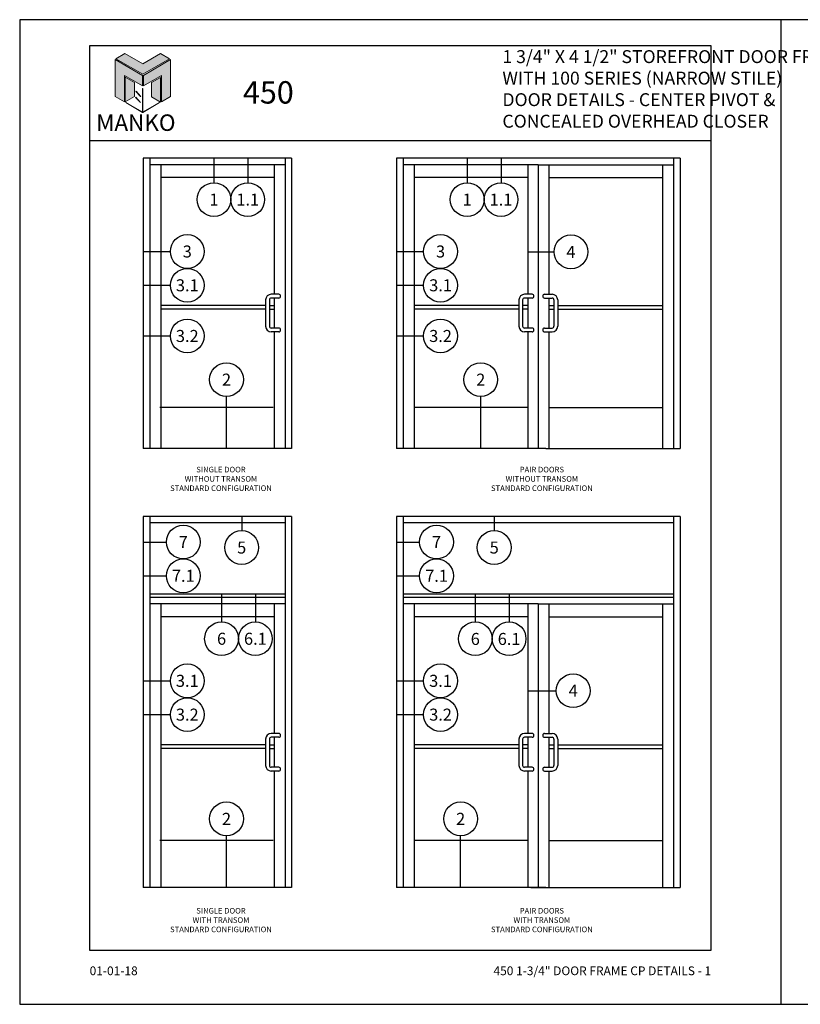
# Model space of a CAD drawing. Units: inches. Extents: x 24.1 to 117.3, y 10.6 to 39.9.
# Drawn here: x 24.1 to 47.4, y 10.6 to 39.9 of the extents above; entities that cross this region are included whole.
import ezdxf
from ezdxf.enums import TextEntityAlignment as Align

# ---------------------------------------------------------------- set-up
doc = ezdxf.new("R2010")
doc.units = ezdxf.units.IN
doc.header["$MEASUREMENT"] = 0
for name, color, linetype in [('Borders', 1, 'Continuous'), ('Dim', 5, 'Continuous'), ('Elevation', 4, 'Continuous'), ('Logo Hatch', 175, 'Continuous'), ('NOTES', 1, 'Continuous'), ('Profile', 1, 'Continuous'), ('Secondary2', 6, 'Continuous'), ('TITLE', 2, 'Continuous')]:
    doc.layers.add(name, color=color, linetype=linetype)
doc.layers.add('R.O.', color=8, linetype='Continuous', plot=False)
doc.styles.add('PAGE NUMBER', font='arialbd.ttf')
doc.styles.add('PAGE TITLE', font='ANTQUABI.TTF')
doc.styles.add('ROMANS', font='romans.shx')
doc.styles.add('TEXT', font='simplex.shx', dxfattribs={"height": 0.15})

# ---------------------------------------------------------------- blocks, each defined once
blk = doc.blocks.new('Manko Logo')
at = {"layer": 'Logo Hatch'}
h = blk.add_hatch(color=256, dxfattribs=at)
h.paths.add_polyline_path([(16.95, 33.28), (16.95, 9.51), (25.31, 14.35), (25.31, 47.96), (0.66, 33.49), (0.66, 23.98)])
h.paths.add_polyline_path([(-24.89, 47.96), (-24.89, 14.35), (-16.53, 9.51), (-16.53, 33.28), (-0.24, 23.98), (-0.24, 33.49)])
at = {"layer": 'Profile'}
h = blk.add_hatch(color=256, dxfattribs=at)
h.paths.add_polyline_path([(24.4, 48.66), (16.25, 53.41), (0.21, 44.11), (-16.08, 53.41), (-24.22, 48.66), (0.21, 34.6)])
h.paths.add_polyline_path([(-7.48, 27.16), (-15.83, 31.91), (-15.83, 9.51), (-7.48, 14.26)])
h.paths.add_polyline_path([(16.04, 31.67), (7.9, 27.16), (7.9, 14.02), (16.04, 9.26)])
h.paths.add_polyline_path([(0.21, 21.71), (0, 21.71), (0, 0.33), (0.1, 0.27), (0.21, 0.33)])
h.paths.add_polyline_path([(-5.91, 19.22), (-6.12, 19.01), (-1.82, 14.26), (-1.61, 14.47)])
h.paths.add_polyline_path([(-6.12, 13.81), (-6.36, 13.56), (-2.06, 8.81), (-1.82, 9.05)])
h.paths.add_polyline_path([(15.34, 8.81), (15.13, 9.05), (0.21, 0.33), (0.21, 0.21), (0.1, 0.1), (0.21, 0)])
h.paths.add_polyline_path([(-15.17, 9.05), (-15.38, 8.81), (0, 0), (0.1, 0.1), (0, 0.21), (0, 0.33)])
at = {"layer": 'Secondary2', "lineweight": 0}
for p, q in [((-0.24, 33.49), (-24.89, 47.96)), ((-24.89, 47.96), (-24.89, 47.96)), ((-24.89, 47.96), (-24.89, 14.35)), ((-24.22, 48.66), (-16.08, 53.41)), ((0.21, 34.6), (-24.22, 48.66)), ((-16.08, 53.41), (0.21, 44.11)), ((-16.08, 53.41), (-16.08, 53.41)), ((0.21, 44.11), (16.25, 53.41)), ((24.4, 48.66), (0.21, 34.6)), ((0.66, 33.49), (25.31, 47.96)), ((16.25, 53.41), (24.4, 48.66)), ((25.31, 47.96), (25.31, 14.35)), ((-16.53, 9.51), (-16.53, 33.28)), ((-16.53, 33.28), (-0.24, 23.98)), ((-0.24, 23.98), (-0.24, 33.49)), ((0.66, 23.98), (0.66, 33.49)), ((16.95, 33.28), (0.66, 23.98)), ((16.95, 9.51), (16.95, 33.28)), ((-24.89, 14.35), (-16.53, 9.51)), ((25.31, 14.35), (16.95, 9.51))]:
    blk.add_line(p, q, dxfattribs=at)
for points in [[(-15.83, 31.91), (-7.48, 27.16), (-7.48, 14.26), (-15.83, 9.51), (-15.83, 31.91)], [(16.04, 31.67), (7.9, 27.16), (7.9, 14.02), (16.04, 9.26), (16.04, 31.67)], [(-6.12, 19.01), (-1.82, 14.26), (-1.61, 14.47), (-5.91, 19.22), (-6.12, 19.01)], [(0, 21.71), (0, 0.21), (0.21, 0.21), (0.21, 21.71), (0, 21.71)], [(-15.38, 8.81), (0, 0), (0.21, 0.21), (-15.17, 9.05), (-15.38, 8.81)], [(-6.36, 13.56), (-2.06, 8.81), (-1.82, 9.05), (-6.12, 13.81), (-6.36, 13.56)], [(0.21, 0), (15.34, 8.81), (15.13, 9.05), (0, 0.21), (0.21, 0)]]:
    blk.add_lwpolyline(points, close=True, dxfattribs=at)

msp = doc.modelspace()

# ---------------------------------------------------------------- linework, layer by layer
at = {"layer": 'Borders'}
for p, q in [((44.69461, 39.13375), (26.19089, 39.13375)), ((26.19089, 39.13375), (26.19089, 12.1928)), ((44.69461, 12.1928), (44.69461, 39.13375)), ((26.19089, 36.32006), (44.69461, 36.32006)), ((26.19089, 12.1928), (44.69461, 12.1928))]:
    msp.add_line(p, q, dxfattribs=at)
at = {"layer": 'Elevation', "color": 7}
for p, q in [((27.78715, 35.78752), (27.78715, 27.14404)), ((32.2051, 35.78752), (27.78715, 35.78752)), ((27.98288, 35.78752), (27.98288, 27.14404)), ((32.00937, 35.78752), (32.00937, 27.14404)), ((32.2051, 35.78752), (32.2051, 27.14404)), ((35.32814, 35.78752), (35.32814, 27.14404)), ((43.77257, 35.78752), (35.32814, 35.78752)), ((35.52387, 35.78752), (35.52387, 27.14404)), ((43.57684, 35.78752), (43.57684, 27.14404)), ((43.77257, 35.78752), (43.77257, 27.14404)), ((32.00937, 35.59178), (27.98288, 35.59178)), ((28.31071, 35.59178), (28.31071, 27.14404)), ((31.68154, 35.59178), (31.68154, 31.7332)), ((39.55035, 35.59178), (35.52387, 35.59178)), ((35.8517, 35.59178), (35.8517, 27.14404)), ((39.23559, 35.59178), (39.23559, 31.7332)), ((39.55035, 35.59178), (39.55035, 27.14404)), ((39.55035, 35.59178), (43.57684, 35.59178)), ((39.86533, 35.59178), (39.86533, 31.7332)), ((43.24901, 35.59178), (43.24901, 27.14404)), ((31.68154, 35.21184), (28.31071, 35.21184)), ((39.23559, 35.21184), (35.8517, 35.21184)), ((39.86533, 35.21184), (43.24901, 35.21184)), ((31.82299, 31.7332), (31.5993, 31.7332)), ((39.36398, 31.7332), (39.14028, 31.7332)), ((39.73673, 31.7332), (39.96042, 31.7332)), ((31.43153, 31.39766), (28.31071, 31.39766)), ((31.43153, 31.56543), (31.43153, 30.78251)), ((31.54338, 31.56543), (31.54338, 30.78251)), ((31.54338, 31.39766), (31.68154, 31.39766)), ((31.82299, 31.62136), (31.5993, 31.62136)), ((31.68154, 31.62136), (31.68154, 30.72658)), ((38.97251, 31.39766), (35.8517, 31.39766)), ((38.97251, 31.56543), (38.97251, 30.78251)), ((39.08436, 31.56543), (39.08436, 30.78251)), ((39.23559, 31.39766), (39.08436, 31.39766)), ((39.36398, 31.62136), (39.14028, 31.62136)), ((39.23559, 31.62136), (39.23559, 30.72658)), ((39.73673, 31.62136), (39.96042, 31.62136)), ((39.86533, 31.62136), (39.86533, 30.72658)), ((39.86533, 31.39766), (40.01635, 31.39766)), ((40.01635, 31.56543), (40.01635, 30.78251)), ((40.12819, 31.56543), (40.12819, 30.78251)), ((40.12819, 31.39766), (43.24901, 31.39766)), ((31.43153, 31.28582), (28.31071, 31.28582)), ((31.54338, 31.28582), (31.68154, 31.28582)), ((38.97251, 31.28582), (35.8517, 31.28582)), ((39.23559, 31.28582), (39.08436, 31.28582)), ((39.86533, 31.28582), (40.01635, 31.28582)), ((40.12819, 31.28582), (43.24901, 31.28582)), ((31.82299, 30.72658), (31.5993, 30.72658)), ((31.82299, 30.61474), (31.5993, 30.61474)), ((31.68154, 30.61474), (31.68154, 27.14404)), ((39.36398, 30.72658), (39.14028, 30.72658)), ((39.36398, 30.61474), (39.14028, 30.61474)), ((39.23559, 30.61474), (39.23559, 27.14404)), ((39.73673, 30.72658), (39.96042, 30.72658)), ((39.73673, 30.61474), (39.96042, 30.61474)), ((39.86533, 30.61474), (39.86533, 27.14404)), ((31.65358, 28.36328), (28.28275, 28.36328)), ((39.23559, 28.36328), (35.8517, 28.36328)), ((39.86533, 28.36328), (43.24901, 28.36328)), ((32.2051, 27.14404), (27.78715, 27.14404)), ((39.77405, 27.14404), (35.32814, 27.14404)), ((39.77405, 27.14404), (43.77257, 27.14404)), ((27.78715, 25.11673), (27.78715, 14.06001)), ((32.2051, 25.11673), (27.78715, 25.11673)), ((27.98288, 25.11673), (27.98288, 14.06001)), ((32.00937, 25.11673), (32.00937, 14.06001)), ((32.2051, 25.11673), (32.2051, 14.06001)), ((35.32814, 25.11673), (35.32814, 14.06001)), ((43.77257, 25.11673), (35.32814, 25.11673)), ((35.52387, 25.11673), (35.52387, 14.06001)), ((43.57684, 25.11673), (43.57684, 14.06001)), ((43.77257, 25.11673), (43.77257, 14.06001)), ((32.00937, 24.92099), (27.98288, 24.92099)), ((43.57684, 24.92099), (35.52387, 24.92099)), ((32.00937, 22.80135), (27.98288, 22.80135)), ((32.00937, 22.70348), (27.98288, 22.70348)), ((43.57684, 22.80135), (35.52387, 22.80135)), ((43.57684, 22.70348), (35.52387, 22.70348)), ((32.00937, 22.50775), (27.98288, 22.50775)), ((28.31071, 22.50775), (28.31071, 14.06001)), ((31.68154, 22.50775), (31.68154, 18.64917)), ((39.55035, 22.50775), (35.52387, 22.50775)), ((35.8517, 22.50775), (35.8517, 14.06001)), ((39.23559, 22.50775), (39.23559, 18.64917)), ((39.55035, 22.50775), (43.57684, 22.50775)), ((39.55035, 22.50775), (39.55035, 14.06001)), ((39.86533, 22.50775), (39.86533, 18.64917)), ((43.24901, 22.50775), (43.24901, 14.06001)), ((31.68154, 22.12781), (28.31071, 22.12781)), ((39.23559, 22.12781), (35.8517, 22.12781)), ((39.86533, 22.12781), (43.24901, 22.12781)), ((31.43153, 18.4814), (31.43153, 17.69847)), ((31.54338, 18.4814), (31.54338, 17.69847)), ((31.82299, 18.64917), (31.5993, 18.64917)), ((31.82299, 18.53733), (31.5993, 18.53733)), ((31.68154, 18.53733), (31.68154, 17.64255)), ((38.97251, 18.4814), (38.97251, 17.69847)), ((39.08436, 18.4814), (39.08436, 17.69847)), ((39.36398, 18.64917), (39.14028, 18.64917)), ((39.36398, 18.53733), (39.14028, 18.53733)), ((39.23559, 18.53733), (39.23559, 17.64255)), ((39.73673, 18.64917), (39.96042, 18.64917)), ((39.73673, 18.53733), (39.96042, 18.53733)), ((39.86533, 18.53733), (39.86533, 17.64255)), ((40.01635, 18.4814), (40.01635, 17.69847)), ((40.12819, 18.4814), (40.12819, 17.69847)), ((31.43153, 18.31363), (28.31071, 18.31363)), ((31.43153, 18.20179), (28.31071, 18.20179)), ((31.54338, 18.31363), (31.68154, 18.31363)), ((31.54338, 18.20179), (31.68154, 18.20179)), ((38.97251, 18.31363), (35.8517, 18.31363)), ((38.97251, 18.20179), (35.8517, 18.20179)), ((39.23559, 18.31363), (39.08436, 18.31363)), ((39.23559, 18.20179), (39.08436, 18.20179)), ((39.86533, 18.31363), (40.01635, 18.31363)), ((39.86533, 18.20179), (40.01635, 18.20179)), ((40.12819, 18.31363), (43.24901, 18.31363)), ((40.12819, 18.20179), (43.24901, 18.20179)), ((31.82299, 17.64255), (31.5993, 17.64255)), ((39.36398, 17.64255), (39.14028, 17.64255)), ((39.73673, 17.64255), (39.96042, 17.64255)), ((31.82299, 17.5307), (31.5993, 17.5307)), ((31.68154, 17.5307), (31.68154, 14.06001)), ((39.36398, 17.5307), (39.14028, 17.5307)), ((39.23559, 17.5307), (39.23559, 14.06001)), ((39.73673, 17.5307), (39.96042, 17.5307)), ((39.86533, 17.5307), (39.86533, 14.06001)), ((31.65358, 15.46189), (28.28275, 15.46189)), ((39.23559, 15.46189), (35.8517, 15.46189)), ((39.86533, 15.46189), (43.24901, 15.46189)), ((32.2051, 14.06001), (27.78715, 14.06001)), ((39.77405, 14.06001), (35.32814, 14.06001)), ((39.32666, 14.06001), (43.77257, 14.06001))]:
    msp.add_line(p, q, dxfattribs=at)
for centre, radius, start, end in [((31.5993, 31.56543), 0.16777, 90, 180), ((31.82299, 31.67728), 0.05592, 270, 90), ((39.14028, 31.56543), 0.16777, 90, 180), ((39.36398, 31.67728), 0.05592, 270, 90), ((39.73673, 31.67728), 0.05592, 90, 270), ((39.96042, 31.56543), 0.16777, 0, 90), ((31.5993, 31.56543), 0.05592, 90, 180), ((39.14028, 31.56543), 0.05592, 90, 180), ((39.96042, 31.56543), 0.05592, 0, 90), ((31.5993, 30.78251), 0.16777, 180, 270), ((31.5993, 30.78251), 0.05592, 180, 270), ((31.82299, 30.67066), 0.05592, 270, 90), ((39.14028, 30.78251), 0.16777, 180, 270), ((39.14028, 30.78251), 0.05592, 180, 270), ((39.36398, 30.67066), 0.05592, 270, 90), ((39.73673, 30.67066), 0.05592, 90, 270), ((39.96042, 30.78251), 0.05592, 270, 0), ((39.96042, 30.78251), 0.16777, 270, 0), ((31.5993, 18.4814), 0.16777, 90, 180), ((31.5993, 18.4814), 0.05592, 90, 180), ((31.82299, 18.59325), 0.05592, 270, 90), ((39.14028, 18.4814), 0.16777, 90, 180), ((39.14028, 18.4814), 0.05592, 90, 180), ((39.36398, 18.59325), 0.05592, 270, 90), ((39.73673, 18.59325), 0.05592, 90, 270), ((39.96042, 18.4814), 0.16777, 0, 90), ((39.96042, 18.4814), 0.05592, 0, 90), ((31.5993, 17.69847), 0.16777, 180, 270), ((31.5993, 17.69847), 0.05592, 180, 270), ((31.82299, 17.58663), 0.05592, 270, 90), ((39.14028, 17.69847), 0.16777, 180, 270), ((39.14028, 17.69847), 0.05592, 180, 270), ((39.36398, 17.58663), 0.05592, 270, 90), ((39.73673, 17.58663), 0.05592, 90, 270), ((39.96042, 17.69847), 0.05592, 270, 0), ((39.96042, 17.69847), 0.16777, 270, 0)]:
    msp.add_arc(centre, radius, start, end, dxfattribs=at)
at = {"layer": 'NOTES', "color": 1}
for p, q in [((29.89266, 35.78752), (29.89266, 35.05886)), ((30.89928, 35.78752), (30.89928, 35.05886)), ((37.43364, 35.78752), (37.43364, 35.05886)), ((38.44026, 35.78752), (38.44026, 35.05886)), ((27.78715, 33.00834), (28.59523, 33.00834)), ((35.32814, 33.00834), (36.13621, 33.00834)), ((39.23559, 32.99746), (40.01957, 32.99746)), ((27.78715, 32.00172), (28.59523, 32.00172)), ((35.32814, 32.00172), (36.13621, 32.00172)), ((27.78715, 30.49179), (28.59523, 30.49179)), ((35.32814, 30.49179), (36.13621, 30.49179)), ((30.26703, 27.14404), (30.26703, 28.68738)), ((37.83597, 27.14404), (37.83597, 28.68738)), ((30.71928, 25.11673), (30.71928, 24.69192)), ((38.2375, 25.11673), (38.2375, 24.69192)), ((27.78715, 24.35354), (28.47633, 24.35354)), ((35.32814, 24.35354), (36.01732, 24.35354)), ((27.78715, 23.34692), (28.47633, 23.34692)), ((35.32814, 23.34692), (36.01732, 23.34692)), ((30.11953, 22.80135), (30.11953, 21.97482)), ((31.12615, 22.80135), (31.12615, 21.97482)), ((37.67379, 22.80135), (37.67379, 21.97482)), ((38.68041, 22.80135), (38.68041, 21.97482)), ((27.78715, 20.21775), (28.59523, 20.21775)), ((35.32814, 20.21775), (36.13621, 20.21775)), ((39.23559, 19.92253), (40.08467, 19.92253)), ((27.78715, 19.21113), (28.59523, 19.21113)), ((35.32814, 19.21113), (36.13621, 19.21113)), ((30.26703, 14.06001), (30.26703, 15.60335)), ((37.23825, 14.06001), (37.23825, 15.60335))]:
    msp.add_line(p, q, dxfattribs=at)
for centre in [(29.89266, 34.55555), (30.89928, 34.55555), (37.43364, 34.55555), (38.44026, 34.55555), (29.09854, 33.00834), (36.63952, 33.00834), (40.52288, 32.99746), (29.09854, 32.00172), (36.63952, 32.00172), (29.09854, 30.49179), (36.63952, 30.49179), (30.26703, 29.19069), (37.83597, 29.19069), (28.97964, 24.35354), (30.71928, 24.18861), (36.52063, 24.35354), (38.2375, 24.18861), (28.97964, 23.34692), (36.52063, 23.34692), (30.11953, 21.47151), (31.12615, 21.47151), (37.67379, 21.47151), (38.68041, 21.47151), (29.09854, 20.21775), (36.63952, 20.21775), (40.58798, 19.92253), (29.09854, 19.21113), (36.63952, 19.21113), (30.26703, 16.10666), (37.23825, 16.10666)]:
    msp.add_circle(centre, 0.50331, dxfattribs=at)
at = {"layer": 'R.O.'}
for p, q in [((46.77605, 39.9143), (24.10944, 39.9143)), ((24.10944, 39.9143), (24.10944, 10.58104)), ((46.77605, 39.9143), (46.77605, 10.58104)), ((69.44266, 39.9143), (46.77605, 39.9143)), ((24.10944, 10.58104), (46.77605, 10.58104)), ((46.77605, 10.58104), (69.44266, 10.58104))]:
    msp.add_line(p, q, dxfattribs=at)

# ---------------------------------------------------------------- block references
at = {"layer": 'Secondary2', "xscale": 0.032865079346507, "yscale": 0.032865079346507, "zscale": 0.032865079346507}
msp.add_blockref('Manko Logo', (27.77011, 37.15348), dxfattribs=at)

# ---------------------------------------------------------------- texts
at = {"layer": 'Dim', "color": 2, "char_height": 0.166625, "width": 6.7597646, "attachment_point": 2, "style": 'TEXT'}
for s, insert in [('\\A1;SINGLE DOOR\\PWITHOUT TRANSOM\\PSTANDARD CONFIGURATION', (30.10196, 26.59466)), ('\\A1;PAIR DOORS\\PWITHOUT TRANSOM\\PSTANDARD CONFIGURATION', (39.65619, 26.59466)), ('\\A1;SINGLE DOOR\\PWITH TRANSOM\\PSTANDARD CONFIGURATION', (30.10196, 13.45158)), ('\\A1;PAIR DOORS\\PWITH TRANSOM\\PSTANDARD CONFIGURATION', (39.65619, 13.45158))]:
    msp.add_mtext(s, dxfattribs=dict(at, insert=insert))
at = {"layer": 'NOTES', "color": 1, "style": 'ROMANS'}
for s, p in [('1', (29.89266, 34.55555)), ('1.1', (30.89928, 34.55555)), ('1', (37.43364, 34.55555)), ('1.1', (38.44026, 34.55555)), ('3', (29.09854, 33.00834)), ('3', (36.63952, 33.00834)), ('4', (40.52288, 32.99746)), ('3.1', (29.09854, 32.00172)), ('3.1', (36.63952, 32.00172)), ('3.2', (29.09854, 30.49179)), ('3.2', (36.63952, 30.49179)), ('2', (30.26703, 29.19069)), ('2', (37.83597, 29.19069)), ('7', (28.97964, 24.35354)), ('5', (30.71928, 24.18861)), ('7', (36.52063, 24.35354)), ('5', (38.2375, 24.18861)), ('7.1', (28.97964, 23.34692)), ('7.1', (36.52063, 23.34692)), ('6', (30.11953, 21.47151)), ('6.1', (31.12615, 21.47151)), ('6', (37.67379, 21.46549)), ('6.1', (38.68041, 21.46549)), ('3.1', (29.09854, 20.21775)), ('3.1', (36.63952, 20.21775)), ('4', (40.58798, 19.92253)), ('3.2', (29.09854, 19.21113)), ('3.2', (36.63952, 19.21113)), ('2', (30.26703, 16.10666)), ('2', (37.23825, 16.10666))]:
    msp.add_text(s, height=0.35791, dxfattribs=at).set_placement(p, align=Align.MIDDLE_CENTER)
at = {"layer": 'Secondary2', "attachment_point": 1, "style": 'PAGE TITLE'}
for s, insert, char_height in [('\\A1;{\\H0.71431x;1 3/4" X 4 1/2" STOREFRONT DOOR FRAMING \\PWITH 100 SERIES (NARROW STILE) \\PDOOR DETAILS - CENTER PIVOT & \\PCONCEALED OVERHEAD CLOSER}', (38.48163, 39.0065), 0.5385589), ('{\\H1.1429x;450}', (30.75504, 38.08184), 0.5833319)]:
    msp.add_mtext(s, dxfattribs=dict(at, insert=insert, char_height=char_height))
at = {"layer": 'Secondary2', "insert": (26.38671, 37.09194), "char_height": 0.4904932, "width": 6.2480639, "attachment_point": 1, "style": 'PAGE TITLE'}
msp.add_mtext('{\\fFritz|b1|i0|c0|p2;MANKO}', dxfattribs=at)
at = {"layer": 'TITLE', "style": 'PAGE NUMBER'}
for s, insert, char_height, width, attachment_point in [('01-01-18', (26.19089, 11.70972), 0.260875, 2.3331629, 1), ('450 1-3/4" DOOR FRAME CP DETAILS - 1', (44.69461, 11.70972), 0.2608746, 7.6391917, 3)]:
    msp.add_mtext(s, dxfattribs=dict(at, insert=insert, char_height=char_height, width=width, attachment_point=attachment_point))

doc.saveas('drawing.dxf')
